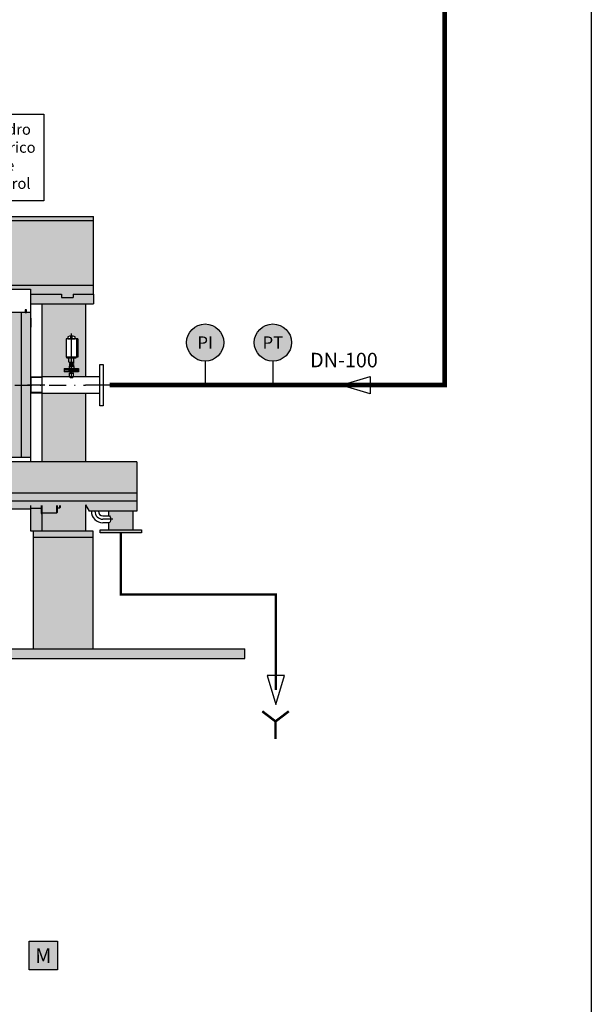
# Model space of a CAD drawing. Units: metres. Extents: x 3570 to 11435, y 35 to 752.
# Drawn here: x 7690 to 7808, y 189 to 393 of the extents above; entities that cross this region are included whole.
import ezdxf
from ezdxf.enums import TextEntityAlignment as Align

# ---------------------------------------------------------------- set-up
doc = ezdxf.new("R2010")
doc.units = ezdxf.units.M
doc.header["$LTSCALE"] = 7
for name, pattern in [('CONTINUA', [0]), ('TRAZO_Y_PUNTO', [1, 0.5, -0.25, 0, -0.25]), ('TRAZO_Y_PUNTO2', [0.5, 0.25, -0.125, 0, -0.125])]:
    doc.linetypes.add(name, pattern=pattern)
doc.layers.get('Defpoints').update_dxf_attribs({"color": 1})
for name, color, linetype in [('0textos', 7, 'Continuous'), ('_ET_Linea de Fangos', 240, 'TRAZO_Y_PUNTO2'), ('_ET_Linea de Vaciados', 35, 'CONTINUA'), ('sombreados', 7, 'Continuous')]:
    doc.layers.add(name, color=color, linetype=linetype)
doc.styles.add('ARIAL', font='arialbd.ttf')
doc.styles.add('LEROY', font='DYC.SHX')
doc.styles.add('ROMANS', font='simplex.shx')

msp = doc.modelspace()

# ---------------------------------------------------------------- hatches: boundary and pattern name
h = msp.add_hatch(color=144)
h.dxf.hatch_style = 1
h.paths.add_polyline_path([(7512.471901319558, 333.7203609441333), (7512.471901319558, 351.780361064849), (7704.890719242684, 351.780361064849), (7704.890719242684, 333.7203609441331), (7691.840719242684, 333.7203609441331), (7691.840719242684, 336.7803610648491), (7533.337477386394, 336.7803610648491), (7525.671901319558, 336.780361064849), (7525.671901319558, 333.7203609441333)])
h = msp.add_hatch(color=144)
h.dxf.hatch_style = 1
h.paths.add_polyline_path([(7703.240719242685, 315.2058609441322), (7694.240719242684, 315.2058609441322), (7694.240719242684, 301.020360944133), (7703.240719242684, 301.020360944133)])
h.paths.add_polyline_path([(7699.589688253156, 326.8716700628008, -0.1436671254066728), (7700.211390905011, 327.1285976069943), (7700.211390905011, 327.1353676853756), (7700.338399835136, 327.5716996124921), (7700.338399835136, 327.1353676853759, -0.1709543204586768), (7701.087111417118, 326.8716700628001), (7701.087111417118, 326.4754177464765), (7701.688583123399, 326.4754177464765), (7701.688583123399, 322.6654177464766), (7701.260600777234, 322.6654177464766), (7701.260600777234, 322.5154177464766), (7700.338399835136, 322.5154177464766), (7700.338399835136, 320.8428578450065), (7700.789231258457, 320.8428578450065), (7700.834231258457, 320.7978578450065), (7700.834231258457, 320.3254211175832), (7701.838399835136, 320.3254211175832), (7701.838399835136, 320.0083653536964), (7701.838399835136, 319.6913095898095), (7700.653399835137, 319.6913095898095), (7700.653399835137, 319.3913728623862), (7700.728399835137, 319.3913728623862), (7700.728399835137, 318.6348609441321), (7703.240719242684, 318.6348609441321), (7703.240719242684, 333.7203609441331), (7694.240719242684, 333.7203609441331), (7694.240719242684, 318.6348609441321), (7699.948399835137, 318.6348609441321), (7699.948399835137, 319.3913728623862), (7700.023399835137, 319.3913728623862), (7700.023399835137, 319.6913095898095), (7698.838399835136, 319.6913095898095), (7698.838399835136, 320.3254211175832), (7699.842568411817, 320.3254211175832), (7699.842568411817, 320.7978578450065), (7700.026774835136, 320.8428578450071, 0.1667993696252001), (7700.130649835137, 320.878502109842), (7700.130649835137, 321.1972135801695), (7700.098399835137, 321.3598961679927), (7700.098399835137, 321.2328578450054), (7700.130649835137, 321.2328578450054), (7700.130649835137, 320.8785021098406, 0.08516423317441078), (7700.338399835136, 320.8428578450068), (7700.338399835136, 322.5154177464766), (7699.416198893039, 322.5154177464766), (7699.416198893039, 322.6654177464766), (7699.288283123399, 322.6654177464766), (7699.288283123399, 326.4754177464765), (7699.589688253156, 326.4754177464765)])
h.paths.add_polyline_path([(7700.546149835137, 321.5792730098754), (7700.546149835137, 321.3955404328285), (7700.578399835137, 321.2328578450054), (7700.578399835137, 321.3598961679927)], flags=16)
h.paths.add_polyline_path([(7700.539399835136, 321.2328578450054), (7700.546149835137, 320.8785021098423), (7700.546149835137, 321.1972135801695), (7700.539399835136, 321.3598961679927)], flags=16)
h = msp.add_hatch(color=9)
h.dxf.hatch_style = 1
h.paths.add_polyline_path([(7566.321901319558, 331.9203609441323), (7566.321901319558, 301.9203609441323), (7691.840719242684, 301.9203609441322), (7691.840719242684, 331.9203609441324)])
h = msp.add_hatch(color=255)
h.dxf.hatch_style = 1
edge = h.paths.add_edge_path()
edge.add_arc((7728.022388578092, 325.7169013968651), 3.850000000000025, 0, 360)
h = msp.add_hatch(color=255)
h.dxf.hatch_style = 1
edge = h.paths.add_edge_path()
edge.add_arc((7742.034271865688, 325.7169013968651), 3.850000000000025, 0, 360)
h = msp.add_hatch(color=144)
h.dxf.hatch_style = 1
h.paths.add_polyline_path([(7713.890719242684, 301.020360944133), (7550.789593216857, 301.020360944133, -0.04392504942042696), (7546.842267558116, 300.6730811583865, -0.04642540894330187), (7543.111491435582, 301.020360944133), (7524.771901319558, 301.020360944133), (7524.771901319558, 294.5703609441325), (7713.890719242684, 294.5703609441326)])
h = msp.add_hatch(color=146)
h.dxf.hatch_style = 1
h.paths.add_polyline_path([(7713.890719242684, 294.5703609441326), (7524.771901319558, 294.5703609441325), (7524.771901319558, 292.9203609441324), (7713.890719242684, 292.9203609441324)])
h.paths.add_polyline_path([(7692.440719242684, 285.4203609441329), (7692.440719242684, 286.7703609441329), (7691.840719242684, 286.7703609441328), (7691.840719242683, 291.2703609441327), (7524.771901319558, 291.2703609441326), (7524.771901319558, 292.9203609441324), (7713.890719242684, 292.9203609441324), (7713.890719242684, 290.8202794026861), (7713.115219242684, 290.8202794026861), (7703.990719242685, 290.8202794026861), (7703.240719242684, 292.1246272287699), (7703.240719242684, 286.7703609441329), (7704.740719242684, 286.7703609441329), (7704.740719242684, 285.4203609441329)])
h = msp.add_hatch(color=252)
h.dxf.hatch_style = 1
edge = h.paths.add_edge_path()
edge.add_line((7713.115219242684, 290.8202794026861), (7708.066219242684, 290.8202794026861))
edge.add_line((7708.066219242684, 290.8202794026861), (7708.066219242684, 289.894779402686))
edge.add_ellipse((7708.066219242684, 289.170279402686), major_axis=(-5.175014677776944e-14, 0.724499999999989), ratio=0.5216739772521606, start_angle=269.99999999999784, end_angle=360.0000000000004, ccw=False)
edge.add_ellipse((7708.066219242684, 289.170279402686), major_axis=(-5.175014677776944e-14, 0.724499999999989), ratio=0.5216739772521606, start_angle=180.0000000000004, end_angle=269.99999999999784, ccw=False)
edge.add_line((7708.066219242684, 288.445779402686), (7708.066219242684, 286.9803609441331))
edge.add_line((7708.066219242684, 286.9803609441331), (7713.115219242684, 286.9803609441331))
edge.add_line((7713.115219242684, 286.9803609441331), (7713.115219242684, 290.8202794026861))
h.paths.add_polyline_path([(7714.865719242684, 286.9803609441331), (7706.315719242685, 286.9803609441331), (7706.315719242685, 286.320360944133), (7714.865719242684, 286.320360944133)])
h = msp.add_hatch(color=9)
h.dxf.hatch_style = 1
h.paths.add_polyline_path([(7512.471901319558, 262.3716186192032), (7525.371901319558, 262.3716186192032), (7525.371901319558, 285.4203609441329), (7512.471901319558, 285.4203609441329)])
h.paths.add_polyline_path([(7692.440719242684, 285.4203609441329), (7692.440719242684, 262.3716186192032), (7704.740719242684, 262.3716186192032), (7704.740719242684, 285.4203609441329)])
h = msp.add_hatch(color=255)
h.dxf.hatch_style = 1
h.paths.add_polyline_path([(7697.47903753606, 201.837209417232), (7691.56543753606, 201.837209417232), (7691.56543753606, 195.923609417232), (7697.47903753606, 195.923609417232)])
at = {"layer": '_ET_Linea de Fangos'}
h = msp.add_hatch(color=256, dxfattribs=at)
h.dxf.hatch_style = 1
edge = h.paths.add_edge_path()
edge.add_line((7756.191437617273, 316.9203609441323), (7762.191437617273, 318.7203609441323))
at = {"layer": '_ET_Linea de Vaciados'}
h = msp.add_hatch(color=256, dxfattribs=at)
h.dxf.hatch_style = 1
edge = h.paths.add_edge_path()
edge.add_line((7742.638427623054, 250.7944508150422), (7744.438427623054, 256.7944508150422))
at = {"layer": 'sombreados', "linetype": 'CONTINUA'}
h = msp.add_hatch(color=252, dxfattribs=at)
h.paths.add_polyline_path([(7736.214558322511, 262.3716186192032), (7676.214558322511, 262.3716186192032), (7676.214558322511, 260.3716186192032), (7736.214558322511, 260.3716186192032)])
h.paths.add_polyline_path([(7661.214558322511, 262.3716186192032), (7380.569396708947, 262.3716186192032), (7380.569396708947, 260.3716186192032), (7661.214558322511, 260.3716186192032)])

# ---------------------------------------------------------------- linework, layer by layer
at = {"color": 1}
for p, q in [((7512.471901319558, 351.780361064849), (7704.890719242684, 351.7803610648493)), ((7512.471901319558, 350.940361064849), (7704.890719242684, 350.9403610648496)), ((7704.890719242684, 336.7803610648496), (7704.890719242684, 351.8253610648493)), ((7533.337477386394, 337.620361064849), (7704.890719242684, 337.6203610648495)), ((7533.337477386394, 336.7803610648491), (7691.840719242684, 336.7803610648491)), ((7691.840719242684, 336.7803610648492), (7691.840719242684, 301.020360944133)), ((7704.890719242684, 335.7303609441331), (7704.890719242684, 336.7803610648493)), ((7691.990719242684, 335.7303609441331), (7698.283219242684, 335.7303609441331)), ((7698.283219242684, 335.7303609441331), (7698.283219242684, 335.0703609441331)), ((7698.283219242684, 335.0703609441331), (7700.698219242684, 335.0703609441331)), ((7700.698219242684, 335.7303609441331), (7704.890719242684, 335.7303609441331)), ((7700.698219242684, 335.7303609441331), (7700.698219242684, 335.0703609441331)), ((7704.890719242684, 335.7303609441331), (7704.890719242684, 333.7203609441331)), ((7690.888219242684, 332.6199781714314), (7690.888219242684, 331.7988893368156)), ((7691.840719242684, 333.7203609441331), (7704.890719242684, 333.7203609441331)), ((7694.240719242684, 333.7203609441331), (7694.240719242684, 301.020360944133)), ((7703.240719242684, 333.7203609441331), (7703.240719242684, 318.6348609441321)), ((7691.840719242684, 331.9203609441324), (7566.321901319558, 331.9203609441323)), ((7689.935719242684, 331.9203609441324), (7689.935719242684, 301.9203609441324)), ((7691.915719242685, 330.7653609441321), (7691.915719242685, 328.8753609441321)), ((7700.338399835136, 318.6348609441321), (7700.338399835136, 327.5716996124921)), ((7694.240719242684, 318.5703609441322), (7691.840719242684, 318.5703609441322)), ((7694.240719242684, 318.5703609441325), (7691.840719242684, 318.5703609441325)), ((7691.915719242685, 318.5703609441322), (7691.915719242685, 315.2703609441321)), ((7694.165719242685, 318.4623609441321), (7691.915719242685, 318.4623609441321)), ((7706.240719242684, 318.6348609441321), (7694.240719242684, 318.6348609441321)), ((7694.832423208394, 316.9203609441322), (7691.249015276974, 316.9203609441322)), ((7708.265719242684, 316.9203609441323), (7703.240719242684, 316.9203609441323)), ((7694.240719242684, 315.2703609441321), (7691.840719242684, 315.2703609441321)), ((7694.240719242684, 315.2703609441324), (7691.840719242684, 315.2703609441324)), ((7694.165719242685, 315.3783609441321), (7691.915719242685, 315.3783609441321)), ((7706.240719242684, 315.2058609441322), (7694.240719242684, 315.2058609441322)), ((7703.240719242685, 315.2058609441322), (7703.240719242684, 301.020360944133)), ((7691.915719242685, 303.0753609441322), (7691.915719242685, 304.9653609441322)), ((7691.840719242684, 301.9203609441324), (7678.505719242685, 301.9203609441324)), ((7713.890719242684, 301.020360944133), (7524.771901319558, 301.020360944133)), ((7713.890719242684, 301.020360944133), (7713.890719242684, 290.8202794026861)), ((7713.890719242684, 294.5703609441326), (7524.771901319558, 294.5703609441325)), ((7713.890719242684, 292.9203609441324), (7517.572923453396, 292.9203609441324)), ((7691.840719242684, 292.0202794026875), (7691.840719242684, 286.7703609441329)), ((7691.840719242684, 291.420360944133), (7694.090719242684, 291.420360944133)), ((7694.090719242684, 292.0202794026873), (7694.090719242684, 290.3703609441329)), ((7694.240719242684, 292.0202794026872), (7694.240719242684, 286.7703609441329)), ((7697.240719242684, 292.0202794026868), (7697.240719242684, 290.4303609441333)), ((7697.390719242684, 292.0202794026868), (7697.390719242684, 290.5803609441332)), ((7697.900719242684, 291.4803609441333), (7697.390719242684, 291.4803609441333)), ((7697.900719242684, 292.0202794026867), (7697.900719242684, 291.4803609441333)), ((7697.900719242684, 291.4803609441333), (7697.990719242684, 291.5703609441332)), ((7697.990719242684, 292.0202794026867), (7697.990719242684, 291.5703609441332)), ((7703.240719242684, 292.1246272287699), (7703.990719242685, 290.8202794026861)), ((7703.240719242684, 292.1246272287699), (7703.240719242684, 286.7703609441329)), ((7691.840719242683, 291.2703609441327), (7524.771901319558, 291.2703609441326)), ((7694.090719242684, 290.3703609441329), (7694.240719242684, 290.3703609441329)), ((7697.240719242684, 290.4303609441333), (7694.240719242684, 290.4303609441333)), ((7697.390719242684, 290.5803609441332), (7697.240719242684, 290.4303609441333)), ((7713.890719242684, 290.8202794026861), (7703.990719242685, 290.8202794026861)), ((7706.840719242685, 289.894779402686), (7708.066219242684, 289.894779402686)), ((7708.066219242684, 289.894779402686), (7708.066219242684, 290.8202794026861)), ((7713.115219242684, 286.9803609441331), (7713.115219242684, 290.8202794026861)), ((7708.899043830186, 289.170279402686), (7706.840719242685, 289.170279402686)), ((7708.066219242684, 288.4457794026861), (7706.840719242685, 288.4457794026861)), ((7708.066219242684, 286.9803609441331), (7708.066219242684, 288.4457794026861)), ((7691.840719242684, 286.7703609441329), (7704.740719242684, 286.7703609441329)), ((7692.440719242684, 286.7703609441329), (7692.440719242684, 285.4203609441329)), ((7692.440719242684, 285.4203609441329), (7704.740719242684, 285.4203609441329)), ((7704.740719242684, 286.7703609441329), (7704.740719242684, 285.4203609441329))]:
    msp.add_line(p, q, dxfattribs=at)
at = {"color": 1, "ltscale": 0.25}
for p, q in [((7699.288283123399, 326.4754177464765), (7699.288283123399, 322.6654177464766)), ((7701.688583123399, 326.4754177464765), (7699.288283123399, 326.4754177464765)), ((7700.211390905011, 326.4754177464765), (7700.211390905011, 327.1353676853756)), ((7700.465408765263, 326.4754177464765), (7700.465408765263, 327.1353676853756)), ((7701.388516546875, 326.4754177464765), (7701.388516546875, 322.6654177464766)), ((7701.688583123399, 326.4754177464765), (7701.688583123399, 322.6654177464766)), ((7699.288283123399, 322.6654177464766), (7700.338399835136, 322.6654177464766)), ((7701.688583123399, 322.6654177464766), (7699.302345736273, 322.6654177464766)), ((7699.416198893039, 322.6654177464766), (7699.416198893039, 322.5154177464766)), ((7701.260600777234, 322.5154177464766), (7699.416198893039, 322.5154177464766)), ((7699.828399835137, 321.6992730098755), (7699.828399835137, 322.5154177464766)), ((7700.848399835137, 321.6992730098755), (7700.848399835137, 322.5154177464766)), ((7701.260600777234, 322.6654177464766), (7701.260600777234, 322.5154177464766)), ((7698.838399835136, 320.3254211175832), (7698.838399835136, 319.6913095898095)), ((7699.887568411817, 320.8428578450065), (7699.842568411817, 320.7978578450065)), ((7699.842568411817, 320.7978578450065), (7699.842568411817, 320.3254211175832)), ((7699.842568411817, 320.7978578450065), (7700.834231258457, 320.7978578450065)), ((7700.789231258457, 320.8428578450065), (7699.887568411817, 320.8428578450065)), ((7699.922899835136, 321.5820136818883), (7699.922899835136, 321.3955404328309)), ((7699.922899835136, 321.1972135801682), (7699.922899835136, 320.8785021098447)), ((7700.728399835137, 321.5792730098754), (7699.948399835137, 321.5792730098754)), ((7700.023399835137, 320.8428578450065), (7700.653399835137, 320.8428578450065)), ((7700.65002390806, 321.3598961679927), (7700.026774835136, 321.3598961679927)), ((7700.65002390806, 321.2328578450054), (7700.026774835136, 321.2328578450054)), ((7700.098399835137, 321.2328578450054), (7700.098399835137, 321.3598961679927)), ((7700.130649835137, 321.5792730098754), (7700.130649835137, 321.3955404328285)), ((7700.130649835137, 321.1972135801695), (7700.130649835137, 320.8785021098423)), ((7700.137399835136, 321.2328578450054), (7700.137399835136, 321.3598961679927)), ((7700.539399835136, 321.2328578450054), (7700.539399835136, 321.3598961679927)), ((7700.546149835137, 321.5792730098754), (7700.546149835137, 321.3955404328285)), ((7700.546149835137, 321.1972135801695), (7700.546149835137, 320.8785021098423)), ((7700.578399835137, 321.2328578450054), (7700.578399835137, 321.3598961679927)), ((7700.753899835137, 321.5820136818883), (7700.753899835137, 321.3955404328232)), ((7700.753899835137, 321.1972135801728), (7700.753899835137, 320.878502109837)), ((7700.789231258457, 320.8428578450065), (7700.834231258457, 320.7978578450065)), ((7700.834231258457, 320.7978578450065), (7700.834231258457, 320.3254211175832)), ((7699.948399835137, 318.6348609441321), (7699.948399835137, 319.3913728623862)), ((7699.948399835137, 319.3913728623862), (7700.728399835137, 319.3913728623862)), ((7700.023399835137, 319.6913095898095), (7700.023399835137, 319.3913728623862)), ((7700.653399835137, 319.6913095898095), (7700.653399835137, 319.3913728623862)), ((7700.728399835137, 319.3913728623862), (7700.728399835137, 318.6348609441321))]:
    msp.add_line(p, q, dxfattribs=at)
at = {"color": 1, "linetype": 'TRAZO_Y_PUNTO'}
msp.add_line((7489.849933476876, 316.9203609441324), (7703.240719242684, 316.9203609441323), dxfattribs=at)
at = {"color": 1, "linetype": 'CONTINUA'}
for p, q in [((7691.56543753606, 201.837209417232), (7697.47903753606, 201.837209417232)), ((7691.56543753606, 195.923609417232), (7691.56543753606, 201.837209417232)), ((7697.47903753606, 201.837209417232), (7697.47903753606, 195.923609417232)), ((7697.47903753606, 195.923609417232), (7691.56543753606, 195.923609417232))]:
    msp.add_line(p, q, dxfattribs=at)
at = {"color": 4, "ltscale": 7}
msp.add_lwpolyline([(7678.926951957108, 373.0058853380024), (7694.598200037359, 373.0058853380024), (7694.598200037359, 355.0492799015077), (7678.926951957108, 355.0492799015077)], close=True, dxfattribs=at)
at = {"color": 1}
for points in [[(7690.738219242684, 331.9203609441324), (7691.038219242684, 331.9203609441324), (7691.038219242684, 332.5203609441324), (7690.738219242684, 332.5203609441324)], [(7706.240719242684, 321.1953609441321), (7706.900719242684, 321.1953609441321), (7706.900719242684, 312.6453609441328), (7706.240719242684, 312.6453609441328)], [(7706.315719242685, 286.320360944133), (7706.315719242685, 286.9803609441331), (7714.865719242684, 286.9803609441331), (7714.865719242684, 286.320360944133)]]:
    msp.add_lwpolyline(points, close=True, dxfattribs=at)
at = {"color": 1, "ltscale": 0.25}
for points in [[(7699.589688253156, 326.8716700628), (7699.589688253156, 326.4754177464765), (7701.087111417118, 326.4754177464765), (7701.087111417118, 326.8716700627998)], [(7698.838399835136, 320.3254211175832), (7701.838399835136, 320.3254211175832), (7701.838399835136, 320.0083653536964), (7698.838399835136, 320.0083653536964)], [(7699.752945736273, 320.0083653536964), (7701.838399835136, 320.0083653536964), (7701.838399835136, 319.6913095898095), (7698.838399835136, 319.6913095898095)]]:
    msp.add_lwpolyline(points, dxfattribs=at)
at = {"color": 1}
for points in [[(7728.022388578092, 321.866901396865), (7728.022388578092, 316.9203609441323)], [(7742.034271865688, 321.866901396865), (7742.034271865688, 316.9203609441323)], [(7692.440719242684, 285.4203609441329), (7692.440719242684, 262.3716186192032)], [(7704.740719242684, 285.4203609441329), (7704.740719242684, 262.3716186192032)]]:
    msp.add_lwpolyline(points, dxfattribs=at)
at = {"color": 4}
for points in [[(7676.214558322511, 262.3716186192032), (7736.214558322511, 262.3716186192032)], [(7736.214558322511, 260.3716186192032), (7736.214558322511, 262.3716186192032)], [(7676.214558322511, 260.3716186192032), (7736.214558322511, 260.3716186192032)]]:
    msp.add_lwpolyline(points, dxfattribs=at)
at = {"color": 1}
for centre in [(7728.022388578092, 325.7169013968651), (7742.034271865688, 325.7169013968651)]:
    msp.add_circle(centre, 3.850000000000025, dxfattribs=at)
at = {"color": 1, "ltscale": 0.25}
for centre, radius, start, end in [((7700.338399835136, 325.9406176853756), 1.19475, 51.19528146841989, 128.8047185315801), ((7699.948399835137, 321.6992730098755), 0.12, 180, 270), ((7700.026774835136, 321.5290752673046), 0.1691790993115149, 232.1211205083833, 307.8788794916167), ((7700.026774835136, 321.0636787456946), 0.1691790993115149, 52.12112050838333, 127.8788794916167), ((7700.026774835136, 321.0120369443184), 0.1691790993115149, 232.1211205083833, 307.8788794916167), ((7700.338399835136, 321.9831461679931), 0.62325, 250.5287793651108, 289.4712206348892), ((7700.338399835136, 320.6096078450062), 0.62325, 70.52877936511084, 109.4712206348891), ((7700.338399835136, 321.4661078450069), 0.62325, 250.5287793651108, 289.4712206348892), ((7700.650024835137, 321.5290752673046), 0.1691790993115149, 232.1211205083833, 307.8788794916167), ((7700.650024835137, 321.0636787456946), 0.1691790993115149, 52.12112050838333, 127.8788794916167), ((7700.650024835137, 321.0120369443184), 0.1691790993115149, 232.1211205083833, 307.8788794916167), ((7700.728399835137, 321.6992730098755), 0.12, 270, 0)]:
    msp.add_arc(centre, radius, start, end, dxfattribs=at)
at = {"color": 1}
for radius in [2.374500000000001, 1.65, 0.925499999999999]:
    msp.add_arc((7706.840719242685, 290.8202794026861), radius, 180, 270, dxfattribs=at)
msp.add_ellipse((7700.338399835136, 318.6348609441321), major_axis=(0.39, 0), ratio=0.4329725752436738, start_param=3.141592653589793, end_param=6.283185307179586, dxfattribs=at)
at = {"color": 1, "extrusion": (0, 0, -1)}
msp.add_ellipse((7708.066219242684, 289.170279402686), major_axis=(-5.175014677776944e-14, 0.724499999999989), ratio=0.5216739772521606, start_param=-7.327471962526033e-15, end_param=3.141592653589786, dxfattribs=at)
at = {"layer": '_ET_Linea de Fangos', "color": 18, "linetype": 'CONTINUA', "lineweight": -2, "true_color": 0x000000}
for p, q in [((7756.191437617273, 316.9203609441323), (7762.191437617273, 318.7203609441323)), ((7762.191437617273, 318.7203609441323), (7762.191437617273, 315.1203609441323)), ((7762.191437617273, 315.1203609441323), (7756.191437617273, 316.9203609441323))]:
    msp.add_line(p, q, dxfattribs=at)
at = {"layer": '_ET_Linea de Fangos', "const_width": 0.9999999999999996}
msp.add_lwpolyline([(7345.039553670385, 442.688639452161), (7537.55390750969, 442.688639452161, 0.4142135623730951), (7542.55390750969, 447.688639452161), (7542.55390750969, 452.688639452161, -0.414213562373095), (7547.55390750969, 457.688639452161), (7547.55390750969, 457.688639452161, -0.414213562373095), (7552.55390750969, 452.688639452161), (7552.55390750969, 447.688639452161, 0.1293040574025913), (7553.200874253359, 445.2287407816316, 0.7710022264508777), (7562.55390750969, 447.6886394521612), (7562.55390750969, 452.688639452161, -0.4142135623731383), (7567.55390750969, 457.6886394521608, -0.4142135623730951), (7572.55390750969, 452.6886394521608), (7572.55390750969, 447.688639452161, 0.414213562373095), (7577.55390750969, 442.688639452161), (7777.584326527122, 442.688639452161), (7777.584326527122, 316.9203609441323), (7708.265719242686, 316.9203609441323)], format="xyb", dxfattribs=at)
at = {"layer": '_ET_Linea de Vaciados', "color": 18, "linetype": 'CONTINUA', "lineweight": -2, "true_color": 0x000000}
for p, q in [((7744.438427623054, 256.7944508150422), (7740.838427623054, 256.7944508150422)), ((7740.838427623054, 256.7944508150422), (7742.638427623054, 250.7944508150422)), ((7742.638427623054, 250.7944508150422), (7744.438427623054, 256.7944508150422))]:
    msp.add_line(p, q, dxfattribs=at)
at = {"layer": '_ET_Linea de Vaciados', "linetype": 'CONTINUA', "const_width": 0.5}
for points in [[(7742.638427623054, 253.7944508150422), (7742.638427623054, 273.5651139007423), (7710.590719242687, 273.5651139007423), (7710.590719242687, 286.3203609441331)], [(7739.838182153054, 249.4221940161265), (7742.583139675317, 247.3254223024896)], [(7745.328097197581, 249.4221940161265), (7742.583139675317, 247.3254223024896)], [(7742.583139675317, 247.3254223024896), (7742.583139675317, 243.6947124919443)]]:
    msp.add_lwpolyline(points, dxfattribs=at)
at = {"layer": 'Defpoints', "color": 1}
msp.add_lwpolyline([(6748.460359369808, 34.76502567024124), (6748.460359369808, 82.68102567024096), (6748.460359369808, 672.314025670241), (6748.460359369808, 752.1740256702409), (6828.320359369807, 752.1740256702409), (7728.076359369808, 752.1740256702409), (7807.936359369808, 752.1740256702409), (7807.936359369808, 612.2540256702409), (7807.936359369808, 114.6250256702409), (7807.936359369808, 34.76502567024124), (7728.076359369808, 34.76502567024124), (6828.320359369807, 34.76502567024124)], close=True, dxfattribs=at)

# ---------------------------------------------------------------- texts
at = {"color": 1, "style": 'ROMANS'}
for s, height, p in [('PI', 2.54255422379183, (7728.022388578092, 325.7169013968651)), ('PT', 2.54255422379183, (7742.034271865688, 325.7169013968651)), ('M', 3.051065068550196, (7694.522237536058, 198.880409417232))]:
    msp.add_text(s, height=height, dxfattribs=at).set_placement(p, align=Align.MIDDLE_CENTER)
at = {"color": 1, "insert": (7686.724021504183, 370.9587853297775), "char_height": 2.24, "width": 60.1036834924965, "attachment_point": 2, "style": 'ARIAL'}
msp.add_mtext('Cuadro\\Pelectrico\\Pde \\Pcontrol', dxfattribs=at)
at = {"layer": '0textos', "color": 1, "style": 'LEROY'}
msp.add_text('DN-100', height=3, dxfattribs=at).set_placement((7749.739047086431, 320.5960048359842))

doc.saveas('drawing.dxf')
